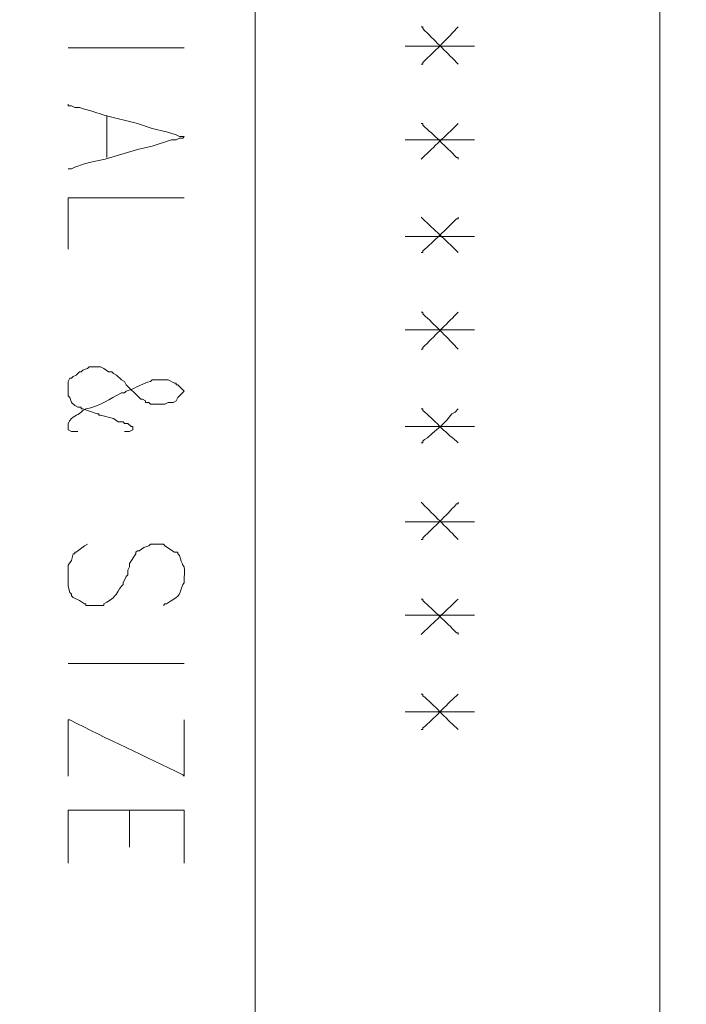
# Model space of a CAD drawing. Units: millimetres. Extents: x -95 to 95, y -136 to 137.
# Drawn here: x -83 to -74, y -61 to -48 of the extents above; entities that cross this region are included whole.
import ezdxf

# ---------------------------------------------------------------- set-up
doc = ezdxf.new("R2010")
doc.units = ezdxf.units.MM
doc.header["$MEASUREMENT"] = 0
doc.layers.add('layer 1', color=7, linetype='Continuous')

msp = doc.modelspace()

# ---------------------------------------------------------------- linework, layer by layer
at = {"layer": 'layer 1', "lineweight": 25}
msp.add_open_spline([(95.3558, -136.4826), (95.3558, -136.4826), (-95.377, -136.4826), (-95.377, -136.4826), (-95.377, -136.4826), (-95.377, -136.4826), (-95.377, 136.5462), (-95.377, 136.5462), (-95.377, 136.5462), (-95.377, 136.5462), (95.3558, 136.5462), (95.3558, 136.5462), (95.3558, 136.5462), (95.3558, 136.5462), (95.3558, -136.4826), (95.3558, -136.4826)], degree=3, knots=[0, 0, 0, 0, 0.2, 0.2, 0.2, 0.2, 0.4, 0.4, 0.4, 0.4, 0.6, 0.6, 0.6, 0.6, 1, 1, 1, 1], dxfattribs=at)
at = {"layer": 'layer 1', "lineweight": 15}
for points, knots in [([(-74.8453, -14.9648), (-74.8453, -14.9648), (-74.8453, -14.986), (-74.8453, -14.986), (-74.8453, -14.986), (-74.8453, -54.7088), (-74.8453, -94.4316), (-74.8453, -134.1543), (-74.8453, -134.1543), (-74.8453, -134.1543), (-74.8453, -134.1755), (-74.8453, -134.1755)], [0, 0, 0, 0, 0.25, 0.25, 0.25, 0.25, 0.5, 0.5, 0.5, 0.5, 1, 1, 1, 1]), ([(-80.1582, -38.7985), (-80.1582, -38.7985), (-80.1582, -38.8197), (-80.1582, -38.8197), (-80.1582, -38.8197), (-80.1582, -70.5979), (-80.1582, -102.3761), (-80.1582, -134.1543), (-80.1582, -134.1543), (-80.1582, -134.1543), (-80.1582, -134.1755), (-80.1582, -134.1755)], [0, 0, 0, 0, 0.25, 0.25, 0.25, 0.25, 0.5, 0.5, 0.5, 0.5, 1, 1, 1, 1]), ([(-77.4912, -48.0272), (-77.4912, -48.0272), (-77.5123, -48.0483), (-77.5123, -48.0483), (-77.5123, -48.0483), (-77.6728, -48.2191), (-77.7861, -48.3323), (-77.9568, -48.4928), (-77.9568, -48.4928), (-77.9568, -48.4928), (-77.9568, -48.514), (-77.9568, -48.514), (-77.9568, -48.514), (-77.9568, -48.514), (-77.978, -48.514), (-77.978, -48.514)], [0, 0, 0, 0, 0.2, 0.2, 0.2, 0.2, 0.4, 0.4, 0.4, 0.4, 0.6, 0.6, 0.6, 0.6, 1, 1, 1, 1]), ([(-77.978, -48.0272), (-77.978, -48.0272), (-77.9568, -48.0272), (-77.9568, -48.0272), (-77.9568, -48.0272), (-77.9568, -48.0272), (-77.9568, -48.0483), (-77.9568, -48.0483), (-77.9568, -48.0483), (-77.8087, -48.1965), (-77.6605, -48.3447), (-77.5123, -48.4928), (-77.5123, -48.4928), (-77.5123, -48.4928), (-77.4912, -48.514), (-77.4912, -48.514)], [0, 0, 0, 0, 0.2, 0.2, 0.2, 0.2, 0.4, 0.4, 0.4, 0.4, 0.6, 0.6, 0.6, 0.6, 1, 1, 1, 1]), ([(-82.6135, -48.3023), (-82.6135, -48.3023), (-82.5923, -48.3023), (-82.5923, -48.3023), (-82.5923, -48.3023), (-82.0984, -48.3023), (-81.6046, -48.3023), (-81.1107, -48.3023), (-81.1107, -48.3023), (-81.1107, -48.3023), (-81.0895, -48.3023), (-81.0895, -48.3023)], [0, 0, 0, 0, 0.25, 0.25, 0.25, 0.25, 0.5, 0.5, 0.5, 0.5, 1, 1, 1, 1]), ([(-78.1897, -48.2812), (-78.1897, -48.2812), (-78.1473, -48.2812), (-78.1473, -48.2812), (-78.1473, -48.2812), (-77.8651, -48.2812), (-77.5829, -48.2812), (-77.3007, -48.2812), (-77.3007, -48.2812), (-77.3007, -48.2812), (-77.2795, -48.2812), (-77.2795, -48.2812)], [0, 0, 0, 0, 0.25, 0.25, 0.25, 0.25, 0.5, 0.5, 0.5, 0.5, 1, 1, 1, 1]), ([(-82.6135, -49.0432), (-82.6135, -49.0432), (-82.6135, -49.0643), (-82.6135, -49.0643), (-82.6135, -49.0643), (-82.6135, -49.0643), (-82.5712, -49.0643), (-82.5712, -49.0643), (-82.5712, -49.0643), (-82.5712, -49.0643), (-82.5288, -49.0855), (-82.5288, -49.0855), (-82.5288, -49.0855), (-82.5288, -49.0855), (-82.4653, -49.0855), (-82.4653, -49.0855), (-82.4653, -49.0855), (-82.4653, -49.0855), (-82.4018, -49.1067), (-82.4018, -49.1067), (-82.4018, -49.1067), (-82.4018, -49.1067), (-82.3172, -49.1278), (-82.3172, -49.1278), (-82.3172, -49.1278), (-82.3172, -49.1278), (-82.1267, -49.1913), (-82.1267, -49.1913), (-82.1267, -49.1913), (-82.1267, -49.1913), (-81.7033, -49.2972), (-81.7033, -49.2972), (-81.7033, -49.2972), (-81.7033, -49.2972), (-81.5128, -49.3607), (-81.5128, -49.3607), (-81.5128, -49.3607), (-81.5128, -49.3607), (-81.3223, -49.403), (-81.3223, -49.403), (-81.3223, -49.403), (-81.3223, -49.403), (-81.1953, -49.4453), (-81.1953, -49.4453), (-81.1953, -49.4453), (-81.1953, -49.4453), (-81.153, -49.4665), (-81.153, -49.4665), (-81.153, -49.4665), (-81.153, -49.4665), (-81.0895, -49.4665), (-81.0895, -49.4665), (-81.0895, -49.4665), (-81.0895, -49.4665), (-81.1107, -49.4877), (-81.1107, -49.4877), (-81.1107, -49.4877), (-81.1107, -49.4877), (-81.153, -49.4877), (-81.153, -49.4877), (-81.153, -49.4877), (-81.153, -49.4877), (-81.1953, -49.5088), (-81.1953, -49.5088), (-81.1953, -49.5088), (-81.1953, -49.5088), (-81.2588, -49.5088), (-81.2588, -49.5088), (-81.2588, -49.5088), (-81.2588, -49.5088), (-81.5128, -49.5935), (-81.5128, -49.5935), (-81.5128, -49.5935), (-81.5128, -49.5935), (-81.7033, -49.6358), (-81.7033, -49.6358), (-81.7033, -49.6358), (-81.7033, -49.6358), (-82.1267, -49.7628), (-82.1267, -49.7628), (-82.1267, -49.7628), (-82.1267, -49.7628), (-82.3172, -49.8052), (-82.3172, -49.8052), (-82.3172, -49.8052), (-82.3172, -49.8052), (-82.4018, -49.8263), (-82.4018, -49.8263), (-82.4018, -49.8263), (-82.4018, -49.8263), (-82.5288, -49.8687), (-82.5288, -49.8687), (-82.5288, -49.8687), (-82.5288, -49.8687), (-82.5712, -49.8898), (-82.5712, -49.8898), (-82.5712, -49.8898), (-82.5712, -49.8898), (-82.6135, -49.8898), (-82.6135, -49.8898)], [0, 0, 0, 0, 0.0384615, 0.0384615, 0.0384615, 0.0384615, 0.0769231, 0.0769231, 0.0769231, 0.0769231, 0.1153846, 0.1153846, 0.1153846, 0.1153846, 0.1538462, 0.1538462, 0.1538462, 0.1538462, 0.1923077, 0.1923077, 0.1923077, 0.1923077, 0.2307692, 0.2307692, 0.2307692, 0.2307692, 0.2692308, 0.2692308, 0.2692308, 0.2692308, 0.3076923, 0.3076923, 0.3076923, 0.3076923, 0.3461538, 0.3461538, 0.3461538, 0.3461538, 0.3846154, 0.3846154, 0.3846154, 0.3846154, 0.4230769, 0.4230769, 0.4230769, 0.4230769, 0.4615385, 0.4615385, 0.4615385, 0.4615385, 0.5, 0.5, 0.5, 0.5, 0.5384615, 0.5384615, 0.5384615, 0.5384615, 0.5769231, 0.5769231, 0.5769231, 0.5769231, 0.6153846, 0.6153846, 0.6153846, 0.6153846, 0.6538462, 0.6538462, 0.6538462, 0.6538462, 0.6923077, 0.6923077, 0.6923077, 0.6923077, 0.7307692, 0.7307692, 0.7307692, 0.7307692, 0.7692308, 0.7692308, 0.7692308, 0.7692308, 0.8076923, 0.8076923, 0.8076923, 0.8076923, 0.8461538, 0.8461538, 0.8461538, 0.8461538, 0.8846154, 0.8846154, 0.8846154, 0.8846154, 0.9230769, 0.9230769, 0.9230769, 0.9230769, 1, 1, 1, 1]), ([(-82.1055, -49.1913), (-82.1055, -49.1913), (-82.1055, -49.2125), (-82.1055, -49.2125), (-82.1055, -49.2125), (-82.1055, -49.3818), (-82.1055, -49.5512), (-82.1055, -49.7205), (-82.1055, -49.7205), (-82.1055, -49.7205), (-82.1055, -49.7417), (-82.1055, -49.7417)], [0, 0, 0, 0, 0.25, 0.25, 0.25, 0.25, 0.5, 0.5, 0.5, 0.5, 1, 1, 1, 1]), ([(-77.4912, -49.2972), (-77.4912, -49.2972), (-77.5123, -49.3183), (-77.5123, -49.3183), (-77.5123, -49.3183), (-77.6573, -49.4563), (-77.8076, -49.6006), (-77.9568, -49.7417), (-77.9568, -49.7417), (-77.9568, -49.7417), (-77.978, -49.7628), (-77.978, -49.7628)], [0, 0, 0, 0, 0.25, 0.25, 0.25, 0.25, 0.5, 0.5, 0.5, 0.5, 1, 1, 1, 1]), ([(-77.978, -49.2972), (-77.978, -49.2972), (-77.9568, -49.2972), (-77.9568, -49.2972), (-77.9568, -49.2972), (-77.9568, -49.2972), (-77.9568, -49.3183), (-77.9568, -49.3183), (-77.9568, -49.3183), (-77.8069, -49.451), (-77.6573, -49.596), (-77.5123, -49.7417), (-77.5123, -49.7417), (-77.5123, -49.7417), (-77.4912, -49.7417), (-77.4912, -49.7417), (-77.4912, -49.7417), (-77.4912, -49.7417), (-77.4912, -49.7628), (-77.4912, -49.7628)], [0, 0, 0, 0, 0.1666667, 0.1666667, 0.1666667, 0.1666667, 0.3333333, 0.3333333, 0.3333333, 0.3333333, 0.5, 0.5, 0.5, 0.5, 0.6666667, 0.6666667, 0.6666667, 0.6666667, 1, 1, 1, 1]), ([(-78.1897, -49.5088), (-78.1897, -49.5088), (-78.1473, -49.5088), (-78.1473, -49.5088), (-78.1473, -49.5088), (-77.8651, -49.5088), (-77.5829, -49.5088), (-77.3007, -49.5088), (-77.3007, -49.5088), (-77.3007, -49.5088), (-77.2795, -49.5088), (-77.2795, -49.5088)], [0, 0, 0, 0, 0.25, 0.25, 0.25, 0.25, 0.5, 0.5, 0.5, 0.5, 1, 1, 1, 1]), ([(-81.0895, -50.2708), (-81.0895, -50.2708), (-81.1107, -50.2708), (-81.1107, -50.2708), (-81.1107, -50.2708), (-81.6046, -50.2708), (-82.0984, -50.2708), (-82.5923, -50.2708), (-82.5923, -50.2708), (-82.5923, -50.2708), (-82.6135, -50.2708), (-82.6135, -50.2708), (-82.6135, -50.2708), (-82.6135, -50.2708), (-82.6135, -50.292), (-82.6135, -50.292), (-82.6135, -50.292), (-82.6135, -50.4896), (-82.6135, -50.6871), (-82.6135, -50.8847), (-82.6135, -50.8847), (-82.6135, -50.8847), (-82.6135, -50.9482), (-82.6135, -50.9482)], [0, 0, 0, 0, 0.1428571, 0.1428571, 0.1428571, 0.1428571, 0.2857143, 0.2857143, 0.2857143, 0.2857143, 0.4285714, 0.4285714, 0.4285714, 0.4285714, 0.5714286, 0.5714286, 0.5714286, 0.5714286, 0.7142857, 0.7142857, 0.7142857, 0.7142857, 1, 1, 1, 1]), ([(-77.4912, -50.5248), (-77.4912, -50.5248), (-77.4912, -50.546), (-77.4912, -50.546), (-77.4912, -50.546), (-77.4912, -50.546), (-77.5123, -50.546), (-77.5123, -50.546), (-77.5123, -50.546), (-77.6573, -50.6917), (-77.8069, -50.8367), (-77.9568, -50.9693), (-77.9568, -50.9693), (-77.9568, -50.9693), (-77.9568, -50.9905), (-77.9568, -50.9905), (-77.9568, -50.9905), (-77.9568, -50.9905), (-77.978, -50.9905), (-77.978, -50.9905)], [0, 0, 0, 0, 0.1666667, 0.1666667, 0.1666667, 0.1666667, 0.3333333, 0.3333333, 0.3333333, 0.3333333, 0.5, 0.5, 0.5, 0.5, 0.6666667, 0.6666667, 0.6666667, 0.6666667, 1, 1, 1, 1]), ([(-77.978, -50.5248), (-77.978, -50.5248), (-77.9568, -50.546), (-77.9568, -50.546), (-77.9568, -50.546), (-77.8076, -50.6871), (-77.6573, -50.8314), (-77.5123, -50.9693), (-77.5123, -50.9693), (-77.5123, -50.9693), (-77.4912, -50.9905), (-77.4912, -50.9905)], [0, 0, 0, 0, 0.25, 0.25, 0.25, 0.25, 0.5, 0.5, 0.5, 0.5, 1, 1, 1, 1]), ([(-78.1897, -50.7788), (-78.1897, -50.7788), (-78.1473, -50.7788), (-78.1473, -50.7788), (-78.1473, -50.7788), (-77.8651, -50.7788), (-77.5829, -50.7788), (-77.3007, -50.7788), (-77.3007, -50.7788), (-77.3007, -50.7788), (-77.2795, -50.7788), (-77.2795, -50.7788)], [0, 0, 0, 0, 0.25, 0.25, 0.25, 0.25, 0.5, 0.5, 0.5, 0.5, 1, 1, 1, 1]), ([(-77.4912, -51.7737), (-77.4912, -51.7737), (-77.5123, -51.7948), (-77.5123, -51.7948), (-77.5123, -51.7948), (-77.6605, -51.943), (-77.8087, -52.0912), (-77.9568, -52.2393), (-77.9568, -52.2393), (-77.9568, -52.2393), (-77.9568, -52.2605), (-77.9568, -52.2605), (-77.9568, -52.2605), (-77.9568, -52.2605), (-77.978, -52.2605), (-77.978, -52.2605)], [0, 0, 0, 0, 0.2, 0.2, 0.2, 0.2, 0.4, 0.4, 0.4, 0.4, 0.6, 0.6, 0.6, 0.6, 1, 1, 1, 1]), ([(-77.978, -51.7737), (-77.978, -51.7737), (-77.9568, -51.7737), (-77.9568, -51.7737), (-77.9568, -51.7737), (-77.9568, -51.7737), (-77.9568, -51.7948), (-77.9568, -51.7948), (-77.9568, -51.7948), (-77.7857, -51.9553), (-77.6728, -52.0682), (-77.5123, -52.2393), (-77.5123, -52.2393), (-77.5123, -52.2393), (-77.4912, -52.2605), (-77.4912, -52.2605)], [0, 0, 0, 0, 0.2, 0.2, 0.2, 0.2, 0.4, 0.4, 0.4, 0.4, 0.6, 0.6, 0.6, 0.6, 1, 1, 1, 1]), ([(-78.1897, -52.0065), (-78.1897, -52.0065), (-78.1473, -52.0065), (-78.1473, -52.0065), (-78.1473, -52.0065), (-77.8651, -52.0065), (-77.5829, -52.0065), (-77.3007, -52.0065), (-77.3007, -52.0065), (-77.3007, -52.0065), (-77.2795, -52.0065), (-77.2795, -52.0065)], [0, 0, 0, 0, 0.25, 0.25, 0.25, 0.25, 0.5, 0.5, 0.5, 0.5, 1, 1, 1, 1]), ([(-81.915, -53.213), (-81.915, -53.213), (-81.9573, -53.213), (-81.9573, -53.213), (-81.9573, -53.213), (-81.9573, -53.213), (-82.0208, -53.1707), (-82.0208, -53.1707), (-82.0208, -53.1707), (-82.0208, -53.1707), (-82.1902, -53.1283), (-82.1902, -53.1283), (-82.1902, -53.1283), (-82.1902, -53.1283), (-82.2113, -53.1283), (-82.2113, -53.1283), (-82.2113, -53.1283), (-82.2113, -53.1283), (-82.2113, -53.1072), (-82.2113, -53.1072), (-82.2113, -53.1072), (-82.2113, -53.1072), (-82.2325, -53.1072), (-82.2325, -53.1072), (-82.2325, -53.1072), (-82.2325, -53.1072), (-82.423, -53.0437), (-82.423, -53.0437), (-82.423, -53.0437), (-82.423, -53.0437), (-82.4442, -53.0437), (-82.4442, -53.0437), (-82.4442, -53.0437), (-82.4442, -53.0437), (-82.4442, -53.0225), (-82.4442, -53.0225), (-82.4442, -53.0225), (-82.4442, -53.0225), (-82.4865, -53.0225), (-82.4865, -53.0225), (-82.4865, -53.0225), (-82.4865, -53.0225), (-82.5288, -53.0013), (-82.5288, -53.0013), (-82.5288, -53.0013), (-82.5288, -53.0013), (-82.5712, -52.959), (-82.5712, -52.959), (-82.5712, -52.959), (-82.5712, -52.959), (-82.5923, -52.8955), (-82.5923, -52.8955), (-82.5923, -52.8955), (-82.5923, -52.8955), (-82.6135, -52.8743), (-82.6135, -52.8743), (-82.6135, -52.8743), (-82.6135, -52.8743), (-82.6135, -52.6838), (-82.6135, -52.6838), (-82.6135, -52.6838), (-82.6135, -52.6838), (-82.5923, -52.6415), (-82.5923, -52.6415), (-82.5923, -52.6415), (-82.5923, -52.6415), (-82.5712, -52.6415), (-82.5712, -52.6415), (-82.5712, -52.6415), (-82.5712, -52.6415), (-82.55, -52.6203), (-82.55, -52.6203), (-82.55, -52.6203), (-82.55, -52.6203), (-82.5077, -52.5992), (-82.5077, -52.5992), (-82.5077, -52.5992), (-82.5077, -52.5992), (-82.4653, -52.5568), (-82.4653, -52.5568), (-82.4653, -52.5568), (-82.4653, -52.5568), (-82.4442, -52.5568), (-82.4442, -52.5568), (-82.4442, -52.5568), (-82.4442, -52.5568), (-82.423, -52.5357), (-82.423, -52.5357), (-82.423, -52.5357), (-82.423, -52.5357), (-82.3595, -52.5145), (-82.3595, -52.5145), (-82.3595, -52.5145), (-82.3595, -52.5145), (-82.3383, -52.4933), (-82.3383, -52.4933), (-82.3383, -52.4933), (-82.3383, -52.4933), (-82.1902, -52.4933), (-82.1902, -52.4933), (-82.1902, -52.4933), (-82.1902, -52.4933), (-82.1478, -52.5145), (-82.1478, -52.5145), (-82.1478, -52.5145), (-82.1478, -52.5145), (-82.0843, -52.5568), (-82.0843, -52.5568), (-82.0843, -52.5568), (-82.0843, -52.5568), (-82.042, -52.5568), (-82.042, -52.5568), (-82.042, -52.5568), (-82.042, -52.5568), (-82.0208, -52.578), (-82.0208, -52.578), (-82.0208, -52.578), (-82.0208, -52.578), (-81.9785, -52.5992), (-81.9785, -52.5992), (-81.9785, -52.5992), (-81.9785, -52.5992), (-81.915, -52.6627), (-81.915, -52.6627), (-81.915, -52.6627), (-81.915, -52.6627), (-81.8727, -52.6838), (-81.8727, -52.6838), (-81.8727, -52.6838), (-81.8727, -52.6838), (-81.8515, -52.7262), (-81.8515, -52.7262), (-81.8515, -52.7262), (-81.8515, -52.7262), (-81.6822, -52.8955), (-81.6822, -52.8955)], [0, 0, 0, 0, 0.0285714, 0.0285714, 0.0285714, 0.0285714, 0.0571429, 0.0571429, 0.0571429, 0.0571429, 0.0857143, 0.0857143, 0.0857143, 0.0857143, 0.1142857, 0.1142857, 0.1142857, 0.1142857, 0.1428571, 0.1428571, 0.1428571, 0.1428571, 0.1714286, 0.1714286, 0.1714286, 0.1714286, 0.2, 0.2, 0.2, 0.2, 0.2285714, 0.2285714, 0.2285714, 0.2285714, 0.2571429, 0.2571429, 0.2571429, 0.2571429, 0.2857143, 0.2857143, 0.2857143, 0.2857143, 0.3142857, 0.3142857, 0.3142857, 0.3142857, 0.3428571, 0.3428571, 0.3428571, 0.3428571, 0.3714286, 0.3714286, 0.3714286, 0.3714286, 0.4, 0.4, 0.4, 0.4, 0.4285714, 0.4285714, 0.4285714, 0.4285714, 0.4571429, 0.4571429, 0.4571429, 0.4571429, 0.4857143, 0.4857143, 0.4857143, 0.4857143, 0.5142857, 0.5142857, 0.5142857, 0.5142857, 0.5428571, 0.5428571, 0.5428571, 0.5428571, 0.5714286, 0.5714286, 0.5714286, 0.5714286, 0.6, 0.6, 0.6, 0.6, 0.6285714, 0.6285714, 0.6285714, 0.6285714, 0.6571429, 0.6571429, 0.6571429, 0.6571429, 0.6857143, 0.6857143, 0.6857143, 0.6857143, 0.7142857, 0.7142857, 0.7142857, 0.7142857, 0.7428571, 0.7428571, 0.7428571, 0.7428571, 0.7714286, 0.7714286, 0.7714286, 0.7714286, 0.8, 0.8, 0.8, 0.8, 0.8285714, 0.8285714, 0.8285714, 0.8285714, 0.8571429, 0.8571429, 0.8571429, 0.8571429, 0.8857143, 0.8857143, 0.8857143, 0.8857143, 0.9142857, 0.9142857, 0.9142857, 0.9142857, 0.9428571, 0.9428571, 0.9428571, 0.9428571, 1, 1, 1, 1]), ([(-81.534, -52.9802), (-81.534, -52.9802), (-81.3435, -52.9802), (-81.3435, -52.9802), (-81.3435, -52.9802), (-81.3435, -52.9802), (-81.3012, -52.959), (-81.3012, -52.959), (-81.3012, -52.959), (-81.3012, -52.959), (-81.2377, -52.959), (-81.2377, -52.959), (-81.2377, -52.959), (-81.2377, -52.959), (-81.1953, -52.9378), (-81.1953, -52.9378), (-81.1953, -52.9378), (-81.1953, -52.9378), (-81.1742, -52.8955), (-81.1742, -52.8955), (-81.1742, -52.8955), (-81.1742, -52.8955), (-81.0895, -52.8108), (-81.0895, -52.8108), (-81.0895, -52.8108), (-81.0895, -52.8108), (-81.1742, -52.7262), (-81.1742, -52.7262), (-81.1742, -52.7262), (-81.1742, -52.7262), (-81.1953, -52.7262), (-81.1953, -52.7262), (-81.1953, -52.7262), (-81.1953, -52.7262), (-81.1953, -52.705), (-81.1953, -52.705), (-81.1953, -52.705), (-81.1953, -52.705), (-81.2165, -52.705), (-81.2165, -52.705), (-81.2165, -52.705), (-81.2165, -52.705), (-81.3012, -52.6627), (-81.3012, -52.6627), (-81.3012, -52.6627), (-81.3012, -52.6627), (-81.5128, -52.6627), (-81.5128, -52.6627), (-81.5128, -52.6627), (-81.5128, -52.6627), (-81.534, -52.6838), (-81.534, -52.6838), (-81.534, -52.6838), (-81.6427, -52.7135), (-81.6882, -52.7473), (-81.788, -52.7897), (-81.788, -52.7897), (-81.788, -52.7897), (-81.8515, -52.8108), (-81.8515, -52.8108), (-81.8515, -52.8108), (-81.8515, -52.8108), (-81.8727, -52.832), (-81.8727, -52.832), (-81.8727, -52.832), (-81.8727, -52.832), (-81.915, -52.832), (-81.915, -52.832), (-81.915, -52.832), (-82.0628, -52.9149), (-82.211, -53.0116), (-82.3807, -53.0437), (-82.3807, -53.0437), (-82.3807, -53.0437), (-82.423, -53.0648), (-82.423, -53.0648), (-82.423, -53.0648), (-82.423, -53.0648), (-82.4442, -53.086), (-82.4442, -53.086), (-82.4442, -53.086), (-82.4985, -53.1484), (-82.5585, -53.1139), (-82.6135, -53.2342), (-82.6135, -53.2342), (-82.6135, -53.2342), (-82.6135, -53.3188), (-82.6135, -53.3188), (-82.6135, -53.3188), (-82.6135, -53.3188), (-82.5712, -53.34), (-82.5712, -53.34), (-82.5712, -53.34), (-82.5712, -53.34), (-82.4865, -53.34), (-82.4865, -53.34)], [0, 0, 0, 0, 0.04, 0.04, 0.04, 0.04, 0.08, 0.08, 0.08, 0.08, 0.12, 0.12, 0.12, 0.12, 0.16, 0.16, 0.16, 0.16, 0.2, 0.2, 0.2, 0.2, 0.24, 0.24, 0.24, 0.24, 0.28, 0.28, 0.28, 0.28, 0.32, 0.32, 0.32, 0.32, 0.36, 0.36, 0.36, 0.36, 0.4, 0.4, 0.4, 0.4, 0.44, 0.44, 0.44, 0.44, 0.48, 0.48, 0.48, 0.48, 0.52, 0.52, 0.52, 0.52, 0.56, 0.56, 0.56, 0.56, 0.6, 0.6, 0.6, 0.6, 0.64, 0.64, 0.64, 0.64, 0.68, 0.68, 0.68, 0.68, 0.72, 0.72, 0.72, 0.72, 0.76, 0.76, 0.76, 0.76, 0.8, 0.8, 0.8, 0.8, 0.84, 0.84, 0.84, 0.84, 0.88, 0.88, 0.88, 0.88, 0.92, 0.92, 0.92, 0.92, 1, 1, 1, 1]), ([(-81.6822, -52.8955), (-81.6822, -52.8955), (-81.661, -52.9167), (-81.661, -52.9167), (-81.661, -52.9167), (-81.661, -52.9167), (-81.6398, -52.9167), (-81.6398, -52.9167), (-81.6398, -52.9167), (-81.6398, -52.9167), (-81.5975, -52.9378), (-81.5975, -52.9378), (-81.5975, -52.9378), (-81.5975, -52.9378), (-81.5975, -52.959), (-81.5975, -52.959)], [0, 0, 0, 0, 0.2, 0.2, 0.2, 0.2, 0.4, 0.4, 0.4, 0.4, 0.6, 0.6, 0.6, 0.6, 1, 1, 1, 1]), ([(-81.5975, -52.959), (-81.5975, -52.959), (-81.5552, -52.959), (-81.5552, -52.959), (-81.5552, -52.959), (-81.5552, -52.959), (-81.534, -52.9802), (-81.534, -52.9802)], [0, 0, 0, 0, 0.3333333, 0.3333333, 0.3333333, 0.3333333, 1, 1, 1, 1]), ([(-77.4912, -53.0437), (-77.4912, -53.0437), (-77.5335, -53.086), (-77.5335, -53.086), (-77.5335, -53.086), (-77.5335, -53.086), (-77.5758, -53.1072), (-77.5758, -53.1072), (-77.5758, -53.1072), (-77.5758, -53.1072), (-77.6393, -53.1918), (-77.6393, -53.1918), (-77.6393, -53.1918), (-77.6393, -53.1918), (-77.724, -53.2765), (-77.724, -53.2765), (-77.724, -53.2765), (-77.724, -53.2765), (-77.8298, -53.3612), (-77.8298, -53.3612), (-77.8298, -53.3612), (-77.8298, -53.3612), (-77.8933, -53.4247), (-77.8933, -53.4247), (-77.8933, -53.4247), (-77.8933, -53.4247), (-77.9357, -53.4458), (-77.9357, -53.4458), (-77.9357, -53.4458), (-77.9357, -53.4458), (-77.9568, -53.467), (-77.9568, -53.467), (-77.9568, -53.467), (-77.9568, -53.467), (-77.9568, -53.4882), (-77.9568, -53.4882), (-77.9568, -53.4882), (-77.9568, -53.4882), (-77.978, -53.4882), (-77.978, -53.4882)], [0, 0, 0, 0, 0.0909091, 0.0909091, 0.0909091, 0.0909091, 0.1818182, 0.1818182, 0.1818182, 0.1818182, 0.2727273, 0.2727273, 0.2727273, 0.2727273, 0.3636364, 0.3636364, 0.3636364, 0.3636364, 0.4545455, 0.4545455, 0.4545455, 0.4545455, 0.5454545, 0.5454545, 0.5454545, 0.5454545, 0.6363636, 0.6363636, 0.6363636, 0.6363636, 0.7272727, 0.7272727, 0.7272727, 0.7272727, 0.8181818, 0.8181818, 0.8181818, 0.8181818, 1, 1, 1, 1]), ([(-77.978, -53.0437), (-77.978, -53.0437), (-77.9568, -53.0437), (-77.9568, -53.0437), (-77.9568, -53.0437), (-77.9568, -53.0437), (-77.9568, -53.0648), (-77.9568, -53.0648), (-77.9568, -53.0648), (-77.8058, -53.1887), (-77.6732, -53.3509), (-77.5123, -53.467), (-77.5123, -53.467), (-77.5123, -53.467), (-77.4912, -53.4882), (-77.4912, -53.4882)], [0, 0, 0, 0, 0.2, 0.2, 0.2, 0.2, 0.4, 0.4, 0.4, 0.4, 0.6, 0.6, 0.6, 0.6, 1, 1, 1, 1]), ([(-81.8303, -53.2342), (-81.8303, -53.2342), (-81.8727, -53.2342), (-81.8727, -53.2342), (-81.8727, -53.2342), (-81.8727, -53.2342), (-81.8938, -53.213), (-81.8938, -53.213), (-81.8938, -53.213), (-81.8938, -53.213), (-81.915, -53.213), (-81.915, -53.213)], [0, 0, 0, 0, 0.25, 0.25, 0.25, 0.25, 0.5, 0.5, 0.5, 0.5, 1, 1, 1, 1]), ([(-81.8727, -53.34), (-81.8727, -53.34), (-81.8092, -53.34), (-81.8092, -53.34), (-81.8092, -53.34), (-81.8092, -53.34), (-81.7668, -53.3188), (-81.7668, -53.3188), (-81.7668, -53.3188), (-81.7668, -53.3188), (-81.7668, -53.2765), (-81.7668, -53.2765)], [0, 0, 0, 0, 0.25, 0.25, 0.25, 0.25, 0.5, 0.5, 0.5, 0.5, 1, 1, 1, 1]), ([(-81.7668, -53.2765), (-81.7668, -53.2765), (-81.788, -53.2765), (-81.788, -53.2765), (-81.788, -53.2765), (-81.788, -53.2765), (-81.8303, -53.2342), (-81.8303, -53.2342)], [0, 0, 0, 0, 0.3333333, 0.3333333, 0.3333333, 0.3333333, 1, 1, 1, 1]), ([(-78.1897, -53.2765), (-78.1897, -53.2765), (-78.1473, -53.2765), (-78.1473, -53.2765), (-78.1473, -53.2765), (-77.8651, -53.2765), (-77.5829, -53.2765), (-77.3007, -53.2765), (-77.3007, -53.2765), (-77.3007, -53.2765), (-77.2795, -53.2765), (-77.2795, -53.2765)], [0, 0, 0, 0, 0.25, 0.25, 0.25, 0.25, 0.5, 0.5, 0.5, 0.5, 1, 1, 1, 1]), ([(-77.4912, -54.2713), (-77.4912, -54.2713), (-77.4912, -54.2925), (-77.4912, -54.2925), (-77.4912, -54.2925), (-77.4912, -54.2925), (-77.5123, -54.2925), (-77.5123, -54.2925), (-77.5123, -54.2925), (-77.6728, -54.4636), (-77.7857, -54.5765), (-77.9568, -54.737), (-77.9568, -54.737), (-77.9568, -54.737), (-77.9568, -54.7582), (-77.9568, -54.7582), (-77.9568, -54.7582), (-77.9568, -54.7582), (-77.978, -54.7582), (-77.978, -54.7582)], [0, 0, 0, 0, 0.1666667, 0.1666667, 0.1666667, 0.1666667, 0.3333333, 0.3333333, 0.3333333, 0.3333333, 0.5, 0.5, 0.5, 0.5, 0.6666667, 0.6666667, 0.6666667, 0.6666667, 1, 1, 1, 1]), ([(-77.978, -54.2713), (-77.978, -54.2713), (-77.9568, -54.2925), (-77.9568, -54.2925), (-77.9568, -54.2925), (-77.8087, -54.4407), (-77.6605, -54.5888), (-77.5123, -54.737), (-77.5123, -54.737), (-77.5123, -54.737), (-77.4912, -54.7582), (-77.4912, -54.7582)], [0, 0, 0, 0, 0.25, 0.25, 0.25, 0.25, 0.5, 0.5, 0.5, 0.5, 1, 1, 1, 1]), ([(-78.1897, -54.5253), (-78.1897, -54.5253), (-78.1473, -54.5253), (-78.1473, -54.5253), (-78.1473, -54.5253), (-77.8651, -54.5253), (-77.5829, -54.5253), (-77.3007, -54.5253), (-77.3007, -54.5253), (-77.3007, -54.5253), (-77.2795, -54.5253), (-77.2795, -54.5253)], [0, 0, 0, 0, 0.25, 0.25, 0.25, 0.25, 0.5, 0.5, 0.5, 0.5, 1, 1, 1, 1]), ([(-82.5712, -55.499), (-82.5712, -55.499), (-82.5712, -55.4778), (-82.5712, -55.4778), (-82.5712, -55.4778), (-82.5712, -55.4778), (-82.5923, -55.4567), (-82.5923, -55.4567), (-82.5923, -55.4567), (-82.5923, -55.4567), (-82.6135, -55.372), (-82.6135, -55.372), (-82.6135, -55.372), (-82.6135, -55.372), (-82.6135, -55.0968), (-82.6135, -55.0968), (-82.6135, -55.0968), (-82.6135, -55.0968), (-82.5712, -55.0333), (-82.5712, -55.0333), (-82.5712, -55.0333), (-82.5712, -55.0333), (-82.55, -54.9487), (-82.55, -54.9487), (-82.55, -54.9487), (-82.55, -54.9487), (-82.5288, -54.9487), (-82.5288, -54.9487), (-82.5288, -54.9487), (-82.5288, -54.9487), (-82.5288, -54.9275), (-82.5288, -54.9275), (-82.5288, -54.9275), (-82.5288, -54.9275), (-82.5077, -54.9275), (-82.5077, -54.9275), (-82.5077, -54.9275), (-82.5077, -54.9275), (-82.4865, -54.9063), (-82.4865, -54.9063), (-82.4865, -54.9063), (-82.4865, -54.9063), (-82.4018, -54.8428), (-82.4018, -54.8428), (-82.4018, -54.8428), (-82.4018, -54.8428), (-82.3595, -54.8217), (-82.3595, -54.8217)], [0, 0, 0, 0, 0.0769231, 0.0769231, 0.0769231, 0.0769231, 0.1538462, 0.1538462, 0.1538462, 0.1538462, 0.2307692, 0.2307692, 0.2307692, 0.2307692, 0.3076923, 0.3076923, 0.3076923, 0.3076923, 0.3846154, 0.3846154, 0.3846154, 0.3846154, 0.4615385, 0.4615385, 0.4615385, 0.4615385, 0.5384615, 0.5384615, 0.5384615, 0.5384615, 0.6153846, 0.6153846, 0.6153846, 0.6153846, 0.6923077, 0.6923077, 0.6923077, 0.6923077, 0.7692308, 0.7692308, 0.7692308, 0.7692308, 0.8461538, 0.8461538, 0.8461538, 0.8461538, 1, 1, 1, 1]), ([(-81.3647, -55.626), (-81.3647, -55.626), (-81.3435, -55.6048), (-81.3435, -55.6048), (-81.3435, -55.6048), (-81.3435, -55.6048), (-81.3223, -55.6048), (-81.3223, -55.6048), (-81.3223, -55.6048), (-81.159, -55.4891), (-81.165, -55.535), (-81.1107, -55.3508), (-81.1107, -55.3508), (-81.1107, -55.3508), (-81.0895, -55.3297), (-81.0895, -55.3297), (-81.0895, -55.3297), (-81.0895, -55.3297), (-81.0895, -55.3085), (-81.0895, -55.3085), (-81.0895, -55.3085), (-81.0877, -54.9981), (-81.0782, -55.2284), (-81.153, -54.9698), (-81.153, -54.9698), (-81.153, -54.9698), (-81.1742, -54.9487), (-81.1742, -54.9487), (-81.1742, -54.9487), (-81.1742, -54.9487), (-81.1742, -54.9275), (-81.1742, -54.9275), (-81.1742, -54.9275), (-81.1742, -54.9275), (-81.2165, -54.9275), (-81.2165, -54.9275), (-81.2165, -54.9275), (-81.2165, -54.9275), (-81.3435, -54.8428), (-81.3435, -54.8428), (-81.3435, -54.8428), (-81.3435, -54.8428), (-81.3647, -54.8217), (-81.3647, -54.8217), (-81.3647, -54.8217), (-81.3647, -54.8217), (-81.534, -54.8217), (-81.534, -54.8217), (-81.534, -54.8217), (-81.534, -54.8217), (-81.5552, -54.8428), (-81.5552, -54.8428), (-81.5552, -54.8428), (-81.5552, -54.8428), (-81.6187, -54.864), (-81.6187, -54.864), (-81.6187, -54.864), (-81.6187, -54.864), (-81.6822, -54.9063), (-81.6822, -54.9063), (-81.6822, -54.9063), (-81.6822, -54.9063), (-81.7033, -54.9063), (-81.7033, -54.9063), (-81.7033, -54.9063), (-81.7033, -54.9063), (-81.7245, -54.9275), (-81.7245, -54.9275)], [0, 0, 0, 0, 0.0555556, 0.0555556, 0.0555556, 0.0555556, 0.1111111, 0.1111111, 0.1111111, 0.1111111, 0.1666667, 0.1666667, 0.1666667, 0.1666667, 0.2222222, 0.2222222, 0.2222222, 0.2222222, 0.2777778, 0.2777778, 0.2777778, 0.2777778, 0.3333333, 0.3333333, 0.3333333, 0.3333333, 0.3888889, 0.3888889, 0.3888889, 0.3888889, 0.4444444, 0.4444444, 0.4444444, 0.4444444, 0.5, 0.5, 0.5, 0.5, 0.5555556, 0.5555556, 0.5555556, 0.5555556, 0.6111111, 0.6111111, 0.6111111, 0.6111111, 0.6666667, 0.6666667, 0.6666667, 0.6666667, 0.7222222, 0.7222222, 0.7222222, 0.7222222, 0.7777778, 0.7777778, 0.7777778, 0.7777778, 0.8333333, 0.8333333, 0.8333333, 0.8333333, 0.8888889, 0.8888889, 0.8888889, 0.8888889, 1, 1, 1, 1]), ([(-81.7245, -54.9275), (-81.7245, -54.9275), (-81.7245, -54.9487), (-81.7245, -54.9487), (-81.7245, -54.9487), (-81.7245, -54.9487), (-81.8092, -55.0757), (-81.8092, -55.0757), (-81.8092, -55.0757), (-81.8092, -55.0757), (-81.8092, -55.0968), (-81.8092, -55.0968)], [0, 0, 0, 0, 0.25, 0.25, 0.25, 0.25, 0.5, 0.5, 0.5, 0.5, 1, 1, 1, 1]), ([(-81.8092, -55.0968), (-81.8092, -55.0968), (-81.8092, -55.118), (-81.8092, -55.118), (-81.8092, -55.118), (-81.8092, -55.118), (-81.8303, -55.1603), (-81.8303, -55.1603), (-81.8303, -55.1603), (-81.8303, -55.1603), (-81.8303, -55.2238), (-81.8303, -55.2238)], [0, 0, 0, 0, 0.25, 0.25, 0.25, 0.25, 0.5, 0.5, 0.5, 0.5, 1, 1, 1, 1]), ([(-81.8938, -55.3508), (-81.8938, -55.3508), (-81.915, -55.372), (-81.915, -55.372), (-81.915, -55.372), (-82.0004, -55.4792), (-81.9513, -55.4842), (-82.1055, -55.5837), (-82.1055, -55.5837), (-82.1055, -55.5837), (-82.1478, -55.6048), (-82.1478, -55.6048), (-82.1478, -55.6048), (-82.1478, -55.6048), (-82.1478, -55.626), (-82.1478, -55.626)], [0, 0, 0, 0, 0.2, 0.2, 0.2, 0.2, 0.4, 0.4, 0.4, 0.4, 0.6, 0.6, 0.6, 0.6, 1, 1, 1, 1]), ([(-81.8303, -55.2238), (-81.8303, -55.2238), (-81.8515, -55.245), (-81.8515, -55.245), (-81.8515, -55.245), (-81.8515, -55.245), (-81.8938, -55.3297), (-81.8938, -55.3297), (-81.8938, -55.3297), (-81.8938, -55.3297), (-81.8938, -55.3508), (-81.8938, -55.3508)], [0, 0, 0, 0, 0.25, 0.25, 0.25, 0.25, 0.5, 0.5, 0.5, 0.5, 1, 1, 1, 1]), ([(-82.3807, -55.626), (-82.3807, -55.626), (-82.3807, -55.6048), (-82.3807, -55.6048), (-82.3807, -55.6048), (-82.3807, -55.6048), (-82.4018, -55.6048), (-82.4018, -55.6048), (-82.4018, -55.6048), (-82.4018, -55.6048), (-82.4653, -55.5625), (-82.4653, -55.5625), (-82.4653, -55.5625), (-82.4653, -55.5625), (-82.55, -55.5202), (-82.55, -55.5202), (-82.55, -55.5202), (-82.55, -55.5202), (-82.5712, -55.499), (-82.5712, -55.499)], [0, 0, 0, 0, 0.1666667, 0.1666667, 0.1666667, 0.1666667, 0.3333333, 0.3333333, 0.3333333, 0.3333333, 0.5, 0.5, 0.5, 0.5, 0.6666667, 0.6666667, 0.6666667, 0.6666667, 1, 1, 1, 1]), ([(-77.4912, -55.5413), (-77.4912, -55.5413), (-77.5123, -55.5625), (-77.5123, -55.5625), (-77.5123, -55.5625), (-77.6573, -55.7004), (-77.8076, -55.8447), (-77.9568, -55.9858), (-77.9568, -55.9858), (-77.9568, -55.9858), (-77.978, -56.007), (-77.978, -56.007)], [0, 0, 0, 0, 0.25, 0.25, 0.25, 0.25, 0.5, 0.5, 0.5, 0.5, 1, 1, 1, 1]), ([(-77.978, -55.5413), (-77.978, -55.5413), (-77.9568, -55.5413), (-77.9568, -55.5413), (-77.9568, -55.5413), (-77.9568, -55.5413), (-77.9568, -55.5625), (-77.9568, -55.5625), (-77.9568, -55.5625), (-77.8069, -55.6951), (-77.6573, -55.8401), (-77.5123, -55.9858), (-77.5123, -55.9858), (-77.5123, -55.9858), (-77.4912, -55.9858), (-77.4912, -55.9858), (-77.4912, -55.9858), (-77.4912, -55.9858), (-77.4912, -56.007), (-77.4912, -56.007)], [0, 0, 0, 0, 0.1666667, 0.1666667, 0.1666667, 0.1666667, 0.3333333, 0.3333333, 0.3333333, 0.3333333, 0.5, 0.5, 0.5, 0.5, 0.6666667, 0.6666667, 0.6666667, 0.6666667, 1, 1, 1, 1]), ([(-78.1897, -55.753), (-78.1897, -55.753), (-78.1473, -55.753), (-78.1473, -55.753), (-78.1473, -55.753), (-77.8651, -55.753), (-77.5829, -55.753), (-77.3007, -55.753), (-77.3007, -55.753), (-77.3007, -55.753), (-77.2795, -55.753), (-77.2795, -55.753)], [0, 0, 0, 0, 0.25, 0.25, 0.25, 0.25, 0.5, 0.5, 0.5, 0.5, 1, 1, 1, 1]), ([(-82.6135, -56.388), (-82.6135, -56.388), (-82.5923, -56.388), (-82.5923, -56.388), (-82.5923, -56.388), (-82.0984, -56.388), (-81.6046, -56.388), (-81.1107, -56.388), (-81.1107, -56.388), (-81.1107, -56.388), (-81.0895, -56.388), (-81.0895, -56.388)], [0, 0, 0, 0, 0.25, 0.25, 0.25, 0.25, 0.5, 0.5, 0.5, 0.5, 1, 1, 1, 1]), ([(-77.4912, -56.7902), (-77.4912, -56.7902), (-77.5123, -56.8113), (-77.5123, -56.8113), (-77.5123, -56.8113), (-77.6644, -56.9419), (-77.7998, -57.1094), (-77.9568, -57.2347), (-77.9568, -57.2347), (-77.9568, -57.2347), (-77.9568, -57.2558), (-77.9568, -57.2558), (-77.9568, -57.2558), (-77.9568, -57.2558), (-77.978, -57.2558), (-77.978, -57.2558)], [0, 0, 0, 0, 0.2, 0.2, 0.2, 0.2, 0.4, 0.4, 0.4, 0.4, 0.6, 0.6, 0.6, 0.6, 1, 1, 1, 1]), ([(-77.978, -56.7902), (-77.978, -56.7902), (-77.9568, -56.7902), (-77.9568, -56.7902), (-77.9568, -56.7902), (-77.9568, -56.7902), (-77.9568, -56.8113), (-77.9568, -56.8113), (-77.9568, -56.8113), (-77.7998, -56.9366), (-77.6644, -57.1041), (-77.5123, -57.2347), (-77.5123, -57.2347), (-77.5123, -57.2347), (-77.4912, -57.2558), (-77.4912, -57.2558)], [0, 0, 0, 0, 0.2, 0.2, 0.2, 0.2, 0.4, 0.4, 0.4, 0.4, 0.6, 0.6, 0.6, 0.6, 1, 1, 1, 1]), ([(-78.1897, -57.023), (-78.1897, -57.023), (-78.1473, -57.023), (-78.1473, -57.023), (-78.1473, -57.023), (-77.8651, -57.023), (-77.5829, -57.023), (-77.3007, -57.023), (-77.3007, -57.023), (-77.3007, -57.023), (-77.2795, -57.023), (-77.2795, -57.023)], [0, 0, 0, 0, 0.25, 0.25, 0.25, 0.25, 0.5, 0.5, 0.5, 0.5, 1, 1, 1, 1]), ([(-82.6135, -57.1288), (-82.6135, -57.1288), (-82.6135, -57.15), (-82.6135, -57.15), (-82.6135, -57.15), (-82.6135, -57.3828), (-82.6135, -57.6157), (-82.6135, -57.8485), (-82.6135, -57.8485), (-82.6135, -57.8485), (-82.6135, -57.8697), (-82.6135, -57.8697)], [0, 0, 0, 0, 0.25, 0.25, 0.25, 0.25, 0.5, 0.5, 0.5, 0.5, 1, 1, 1, 1]), ([(-82.6135, -57.1288), (-82.6135, -57.1288), (-82.5923, -57.1288), (-82.5923, -57.1288), (-82.5923, -57.1288), (-82.1023, -57.379), (-81.6042, -57.6083), (-81.1107, -57.8485), (-81.1107, -57.8485), (-81.1107, -57.8485), (-81.0895, -57.8697), (-81.0895, -57.8697)], [0, 0, 0, 0, 0.25, 0.25, 0.25, 0.25, 0.5, 0.5, 0.5, 0.5, 1, 1, 1, 1]), ([(-81.0895, -57.1288), (-81.0895, -57.1288), (-81.0895, -57.15), (-81.0895, -57.15), (-81.0895, -57.15), (-81.0895, -57.3828), (-81.0895, -57.6157), (-81.0895, -57.8485), (-81.0895, -57.8485), (-81.0895, -57.8485), (-81.0895, -57.8697), (-81.0895, -57.8697)], [0, 0, 0, 0, 0.25, 0.25, 0.25, 0.25, 0.5, 0.5, 0.5, 0.5, 1, 1, 1, 1]), ([(-81.0895, -58.3142), (-81.0895, -58.3142), (-81.1107, -58.3142), (-81.1107, -58.3142), (-81.1107, -58.3142), (-81.6046, -58.3142), (-82.0984, -58.3142), (-82.5923, -58.3142), (-82.5923, -58.3142), (-82.5923, -58.3142), (-82.6135, -58.3142), (-82.6135, -58.3142), (-82.6135, -58.3142), (-82.6135, -58.3142), (-82.6135, -58.3353), (-82.6135, -58.3353), (-82.6135, -58.3353), (-82.6135, -58.5541), (-82.6135, -58.7728), (-82.6135, -58.9915), (-82.6135, -58.9915), (-82.6135, -58.9915), (-82.6135, -59.0127), (-82.6135, -59.0127)], [0, 0, 0, 0, 0.1428571, 0.1428571, 0.1428571, 0.1428571, 0.2857143, 0.2857143, 0.2857143, 0.2857143, 0.4285714, 0.4285714, 0.4285714, 0.4285714, 0.5714286, 0.5714286, 0.5714286, 0.5714286, 0.7142857, 0.7142857, 0.7142857, 0.7142857, 1, 1, 1, 1]), ([(-81.8092, -58.801), (-81.8092, -58.801), (-81.8092, -58.7798), (-81.8092, -58.7798), (-81.8092, -58.7798), (-81.8092, -58.6317), (-81.8092, -58.4835), (-81.8092, -58.3353), (-81.8092, -58.3353), (-81.8092, -58.3353), (-81.8092, -58.3142), (-81.8092, -58.3142)], [0, 0, 0, 0, 0.25, 0.25, 0.25, 0.25, 0.5, 0.5, 0.5, 0.5, 1, 1, 1, 1]), ([(-81.0895, -58.3142), (-81.0895, -58.3142), (-81.0895, -58.3353), (-81.0895, -58.3353), (-81.0895, -58.3353), (-81.0895, -58.5541), (-81.0895, -58.7728), (-81.0895, -58.9915), (-81.0895, -58.9915), (-81.0895, -58.9915), (-81.0895, -59.0127), (-81.0895, -59.0127)], [0, 0, 0, 0, 0.25, 0.25, 0.25, 0.25, 0.5, 0.5, 0.5, 0.5, 1, 1, 1, 1])]:
    msp.add_open_spline(points, degree=3, knots=knots, dxfattribs=at)
msp.add_open_spline([(-82.1478, -55.626), (-82.1478, -55.626), (-82.3807, -55.626), (-82.3807, -55.626)], degree=3, dxfattribs=at)

doc.saveas('drawing.dxf')
